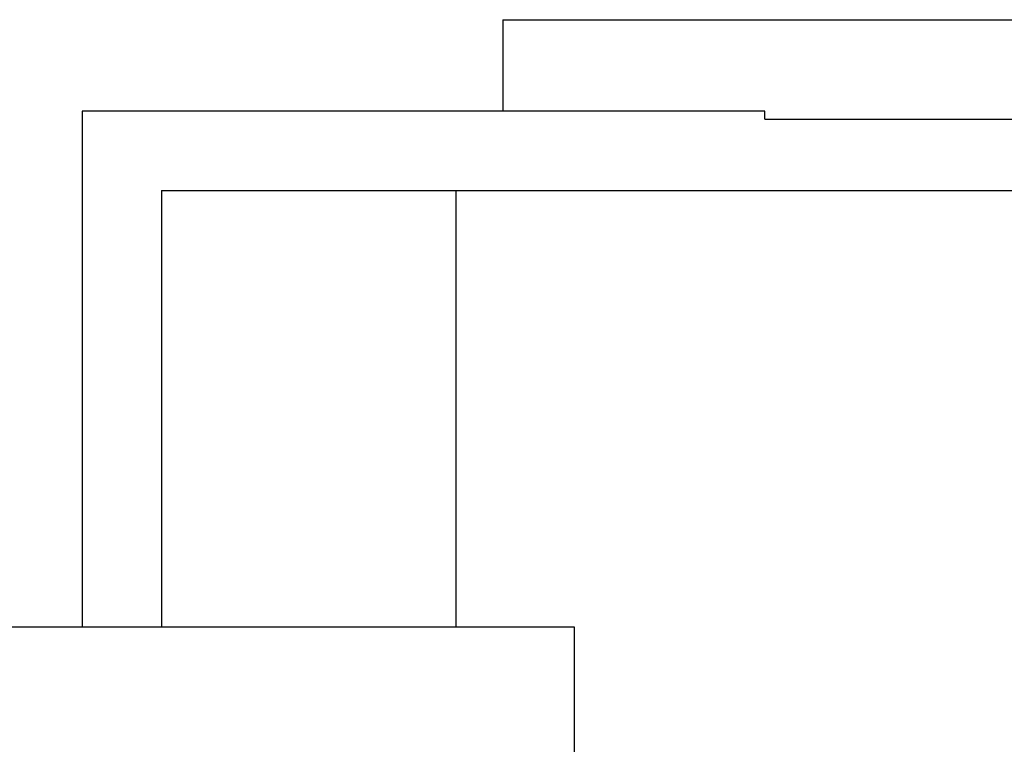
# Model space of a CAD drawing. Extents: x -29 to 28.9, y -17.1 to 17.
# Drawn here: x 7.1 to 7.2, y 7.2 to 7.3 of the extents above; entities that cross this region are included whole.
import ezdxf

# ---------------------------------------------------------------- set-up
doc = ezdxf.new("R2010")
doc.units = 0
doc.layers.get('0').update_dxf_attribs({"linetype": 'CONTINUOUS'})

msp = doc.modelspace()

# ---------------------------------------------------------------- linework, layer by layer
for p, q in [((7.17974, 7.33783), (7.35267, 7.33786)), ((7.17974, 7.33783), (7.17974, 7.32633)), ((7.12674, 7.32633), (7.12674, 7.26133)), ((7.17974, 7.32633), (7.12674, 7.32633)), ((7.21274, 7.32633), (7.17974, 7.32633)), ((7.21274, 7.32533), (7.21274, 7.32633)), ((7.21274, 7.32533), (7.26274, 7.32533)), ((7.13674, 7.31633), (7.13674, 7.26133)), ((7.13674, 7.31633), (7.17384, 7.31633)), ((7.17384, 7.26133), (7.17384, 7.31633)), ((7.17384, 7.31633), (7.75374, 7.31633)), ((7.12674, 7.26133), (7.08774, 7.26133)), ((7.13674, 7.26133), (7.12674, 7.26133)), ((7.17384, 7.26133), (7.13674, 7.26133)), ((7.18874, 7.26133), (7.17384, 7.26133)), ((7.18874, 7.15533), (7.18874, 7.26133))]:
    msp.add_line(p, q)

doc.saveas('drawing.dxf')
